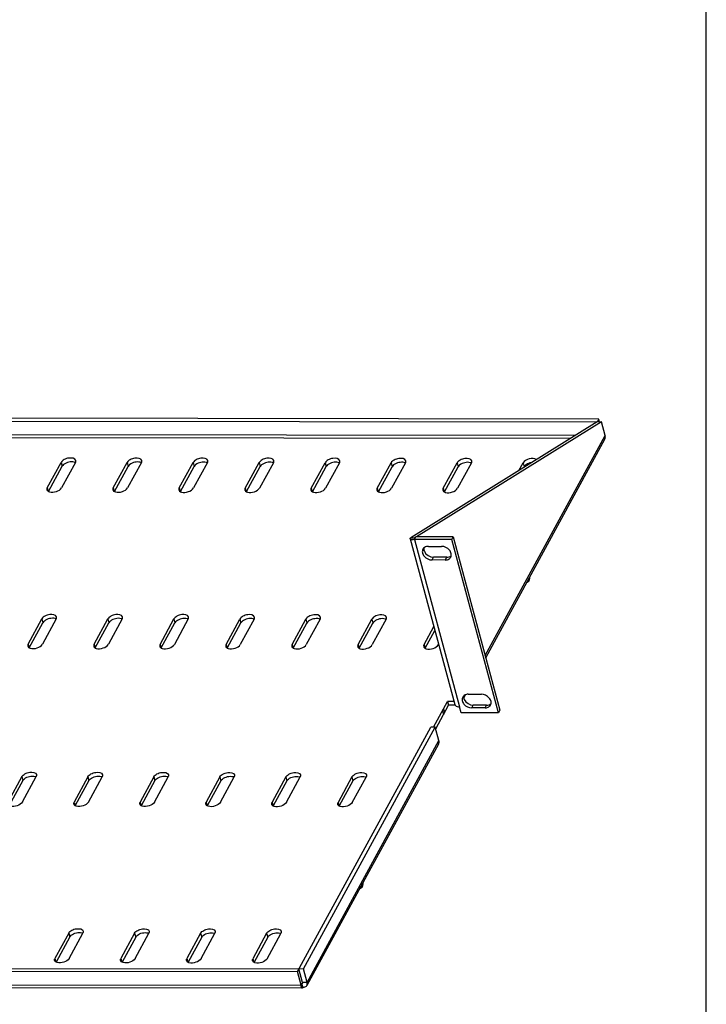
# Model space of a CAD drawing. Units: millimetres. Extents: x 0 to 420, y 0 to 297.
# Drawn here: x 391 to 420, y 26 to 67 of the extents above; entities that cross this region are included whole.
import ezdxf

# ---------------------------------------------------------------- set-up
doc = ezdxf.new("R2010")
doc.units = ezdxf.units.MM
doc.header["$LTSCALE"] = 23.1
doc.layers.get('0').update_dxf_attribs({"linetype": 'CONTINUOUS'})

msp = doc.modelspace()

# ---------------------------------------------------------------- linework, layer by layer
at = {"color": 7, "linetype": 'CONTINUOUS'}
for p, q in [((420, 0), (420, 297)), ((415.48253, 50.46621), (415.41975, 50.35101)), ((374.41043, 50.39968), (415.60447, 50.35079)), ((415.41975, 50.35101), (407.58765, 45.47903)), ((392.32853, 47.57768), (392.90923, 48.64328)), ((393.50959, 48.64256), (392.92889, 47.57697)), ((395.09943, 47.57439), (395.68013, 48.63999)), ((396.28049, 48.63928), (395.69979, 47.57368)), ((397.87033, 47.5711), (398.45103, 48.6367)), ((399.05139, 48.63599), (398.47069, 47.57039)), ((400.64122, 47.56781), (401.22193, 48.63341)), ((401.82229, 48.6327), (401.24159, 47.5671)), ((403.41212, 47.56453), (403.99283, 48.63012)), ((404.59319, 48.62941), (404.01249, 47.56381)), ((406.18302, 47.56124), (406.76372, 48.62684)), ((407.36409, 48.62612), (406.78339, 47.56053)), ((408.95392, 47.55795), (409.53462, 48.62355)), ((410.13499, 48.62284), (409.55429, 47.55724)), ((412.13531, 48.30792), (412.30552, 48.62026)), ((407.74425, 45.40375), (407.80703, 45.51895)), ((409.31443, 45.40188), (409.37721, 45.51708)), ((407.56717, 45.43003), (409.4402, 38.46854)), ((407.58765, 45.47903), (407.76492, 45.47882)), ((407.75248, 45.4816), (407.74414, 45.47797)), ((409.31443, 45.40188), (407.74425, 45.40375)), ((408.32923, 45.11704), (408.88341, 45.11638)), ((411.27189, 38.12658), (409.31443, 45.40188)), ((409.03737, 44.54417), (408.48319, 44.54482)), ((412.46007, 43.60786), (412.49455, 43.60782)), ((412.48749, 43.6086), (412.46337, 43.61392)), ((412.49455, 43.60791), (412.48749, 43.6086)), ((412.58252, 43.83256), (412.57626, 43.77151)), ((391.52106, 41.008), (392.10176, 42.0736)), ((392.70212, 42.07288), (392.12142, 41.00728)), ((394.29195, 41.00471), (394.87266, 42.07031)), ((395.47302, 42.0696), (394.89232, 41.004)), ((397.06285, 41.00142), (397.64355, 42.06702)), ((398.24392, 42.06631), (397.66322, 41.00071)), ((399.83375, 40.99813), (400.41445, 42.06373)), ((401.01482, 42.06302), (400.43412, 40.99742)), ((402.60465, 40.99485), (403.18535, 42.06044)), ((403.78572, 42.05973), (403.20502, 40.99413)), ((405.37555, 40.99156), (405.95625, 42.05716)), ((406.55662, 42.05644), (405.97592, 40.99084)), ((408.14645, 40.98827), (408.55871, 41.74477)), ((408.75728, 41.00676), (408.74681, 40.98756)), ((410.00077, 38.90442), (410.55495, 38.90376)), ((408.54886, 37.52913), (409.1345, 38.6038)), ((409.40389, 38.60348), (409.1345, 38.6038)), ((409.1345, 38.6038), (409.17849, 38.44031)), ((409.70171, 38.12845), (409.63573, 38.37368)), ((411.27189, 38.12658), (409.70171, 38.12845)), ((410.70891, 38.33155), (410.15473, 38.33221)), ((411.33467, 38.24178), (411.27189, 38.12658)), ((402.83267, 27.25344), (408.43251, 37.52927)), ((408.61723, 37.52905), (408.43251, 37.52927)), ((391.2629, 35.44632), (390.68219, 34.38072)), ((391.28256, 34.38), (391.86326, 35.4456)), ((394.0338, 35.44303), (393.45309, 34.37743)), ((394.05346, 34.37672), (394.63416, 35.44231)), ((396.80469, 35.43974), (396.22399, 34.37414)), ((396.82436, 34.37343), (397.40506, 35.43903)), ((399.57559, 35.43645), (398.99489, 34.37085)), ((399.59526, 34.37014), (400.17596, 35.43574)), ((402.34649, 35.43316), (401.76579, 34.36756)), ((402.36616, 34.36685), (402.94686, 35.43245)), ((405.11739, 35.42988), (404.53669, 34.36428)), ((405.13705, 34.36356), (405.71776, 35.42916)), ((405.46027, 30.76307), (405.49475, 30.76303)), ((405.48769, 30.76381), (405.46357, 30.76913)), ((405.49475, 30.76313), (405.48769, 30.76381)), ((405.58273, 30.98778), (405.57647, 30.92672)), ((393.22632, 28.87335), (392.64562, 27.80775)), ((393.24599, 27.80704), (393.82669, 28.87263)), ((395.99722, 28.87006), (395.41652, 27.80446)), ((396.01688, 27.80375), (396.59759, 28.86935)), ((398.76812, 28.86677), (398.18742, 27.80117)), ((398.78778, 27.80046), (399.36849, 28.86606)), ((401.53902, 28.86348), (400.95832, 27.79788)), ((401.55868, 27.79717), (402.13938, 28.86277)), ((361.88614, 27.4173), (403.08018, 27.36842)), ((403.04941, 26.79642), (402.89545, 27.36864)), ((402.98663, 26.68122), (403.04941, 26.79642)), ((403.05442, 26.6089), (403.01602, 26.75159)), ((403.04606, 26.78895), (403.04941, 26.79642)), ((403.23413, 26.7962), (403.04941, 26.79642))]:
    msp.add_line(p, q, dxfattribs=at)
at = {"color": 3, "linetype": 'CONTINUOUS'}
for p, q in [((415.48253, 50.46621), (374.65794, 50.51466)), ((415.51355, 50.3509), (415.48253, 50.46621)), ((415.60447, 50.35079), (407.83685, 45.51891)), ((415.75843, 49.77858), (415.60447, 50.35079)), ((415.7323, 49.61247), (410.74009, 40.45166)), ((392.37915, 47.42637), (392.95321, 48.47979)), ((395.15005, 47.42308), (395.72411, 48.4765)), ((397.92095, 47.41979), (398.49501, 48.47321)), ((400.69185, 47.4165), (401.26591, 48.46992)), ((403.46275, 47.41322), (404.03681, 48.46663)), ((406.23365, 47.40993), (406.80771, 48.46335)), ((409.00455, 47.40664), (409.57861, 48.46006)), ((412.33664, 48.43316), (412.34951, 48.45677)), ((407.80703, 45.51895), (407.77491, 45.49487)), ((409.37721, 45.51708), (407.80703, 45.51895)), ((409.37721, 45.51708), (411.33467, 38.24178)), ((409.10014, 44.65936), (408.54596, 44.66002)), ((391.57168, 40.85669), (392.14574, 41.91011)), ((394.34258, 40.8534), (394.91664, 41.90682)), ((397.11348, 40.85011), (397.68754, 41.90353)), ((399.88438, 40.84682), (400.45844, 41.90024)), ((402.65528, 40.84353), (403.22934, 41.89695)), ((405.42618, 40.84025), (406.00024, 41.89367)), ((408.19708, 40.83696), (408.6027, 41.58128)), ((409.88089, 38.875), (409.81811, 38.7598)), ((408.63861, 37.44961), (409.17849, 38.44031)), ((409.45786, 38.43998), (409.17849, 38.44031)), ((410.77168, 38.44675), (410.2175, 38.44741)), ((403.08018, 27.36842), (408.61723, 37.52905)), ((408.77119, 36.95683), (408.61723, 37.52905)), ((408.75753, 36.81361), (403.23294, 26.67586)), ((391.30688, 35.28283), (390.73282, 34.22941)), ((394.07778, 35.27954), (393.50372, 34.22612)), ((396.84868, 35.27625), (396.27462, 34.22283)), ((399.61958, 35.27296), (399.04552, 34.21954)), ((402.39048, 35.26967), (401.81642, 34.21625)), ((405.16138, 35.26639), (404.58732, 34.21297)), ((393.27031, 28.70986), (392.69625, 27.65644)), ((396.04121, 28.70657), (395.46715, 27.65315)), ((398.81211, 28.70328), (398.23805, 27.64986)), ((401.58301, 28.69999), (401.00895, 27.64657)), ((362.00808, 27.30188), (402.83267, 27.25344)), ((403.23413, 26.7962), (403.08018, 27.36842)), ((402.98663, 26.68122), (402.83267, 27.25344)), ((403.0242, 26.55409), (362.3121, 26.6024))]:
    msp.add_line(p, q, dxfattribs=at)
at = {"color": 9, "linetype": 'CONTINUOUS'}
for p, q in [((414.50191, 49.78007), (374.74912, 49.82724)), ((414.27831, 49.64098), (374.83208, 49.68779)), ((410.71881, 40.53075), (415.75843, 49.77858)), ((392.90923, 48.64328), (392.95321, 48.47979)), ((395.68013, 48.63999), (395.72411, 48.4765)), ((398.45103, 48.6367), (398.49501, 48.47321)), ((401.22193, 48.63341), (401.26591, 48.46992)), ((403.99283, 48.63012), (404.03681, 48.46663)), ((406.76372, 48.62684), (406.80771, 48.46335)), ((409.53462, 48.62355), (409.57861, 48.46006)), ((412.30552, 48.62026), (412.34951, 48.45677)), ((392.32853, 47.57768), (392.36755, 47.43264)), ((395.09943, 47.57439), (395.13845, 47.42935)), ((397.87033, 47.5711), (397.90935, 47.42606)), ((400.64122, 47.56781), (400.68025, 47.42278)), ((403.41212, 47.56453), (403.45115, 47.41949)), ((406.18302, 47.56124), (406.22205, 47.4162)), ((408.95392, 47.55795), (408.99295, 47.41291)), ((407.74425, 45.40375), (409.63573, 38.37368)), ((408.48319, 44.54482), (408.54596, 44.66002)), ((409.03737, 44.54417), (409.10014, 44.65936)), ((412.48925, 43.66141), (412.48749, 43.6086)), ((412.55664, 43.78507), (412.57626, 43.77151)), ((392.10176, 42.0736), (392.14574, 41.91011)), ((394.87266, 42.07031), (394.91664, 41.90682)), ((397.64355, 42.06702), (397.68754, 41.90353)), ((400.41445, 42.06373), (400.45844, 41.90024)), ((403.18535, 42.06044), (403.22934, 41.89695)), ((405.95625, 42.05716), (406.00024, 41.89367)), ((391.52106, 41.008), (391.56008, 40.86296)), ((394.29195, 41.00471), (394.33098, 40.85967)), ((397.06285, 41.00142), (397.10188, 40.85638)), ((399.83375, 40.99813), (399.87278, 40.85309)), ((402.60465, 40.99485), (402.64368, 40.84981)), ((405.37555, 40.99156), (405.41458, 40.84652)), ((408.14645, 40.98827), (408.18548, 40.84323)), ((408.91792, 38.20636), (408.9619, 38.04287)), ((408.965, 38.29276), (409.00899, 38.12927)), ((410.15473, 38.33221), (410.2175, 38.44741)), ((410.70891, 38.33155), (410.77168, 38.44675)), ((403.23413, 26.7962), (408.77119, 36.95683)), ((391.2629, 35.44632), (391.30688, 35.28283)), ((394.0338, 35.44303), (394.07778, 35.27954)), ((396.80469, 35.43974), (396.84868, 35.27625)), ((399.57559, 35.43645), (399.61958, 35.27296)), ((402.34649, 35.43316), (402.39048, 35.26967)), ((405.11739, 35.42988), (405.16138, 35.26639)), ((393.45309, 34.37743), (393.49212, 34.23239)), ((396.22399, 34.37414), (396.26302, 34.2291)), ((398.99489, 34.37085), (399.03392, 34.22581)), ((401.76579, 34.36756), (401.80482, 34.22253)), ((404.53669, 34.36428), (404.57572, 34.21924)), ((405.48946, 30.81662), (405.48769, 30.76381)), ((405.55685, 30.94029), (405.57647, 30.92672)), ((393.22632, 28.87335), (393.27031, 28.70986)), ((395.99722, 28.87006), (396.04121, 28.70657)), ((398.76812, 28.86677), (398.81211, 28.70328)), ((401.53902, 28.86348), (401.58301, 28.69999)), ((392.64562, 27.80775), (392.68465, 27.66271)), ((395.41652, 27.80446), (395.45555, 27.65942)), ((398.18742, 27.80117), (398.22645, 27.65613)), ((400.95832, 27.79788), (400.99735, 27.65285)), ((362.16204, 26.72967), (402.98663, 26.68122))]:
    msp.add_line(p, q, dxfattribs=at)
at = {"color": 3, "linetype": 'CONTINUOUS'}
msp.add_arc((407.78984, 45.65958), 0.18162, 263.611117, 264.482297, dxfattribs=at)
at = {"color": 7, "linetype": 'CONTINUOUS'}
msp.add_arc((403.29518, 26.6802), 0.27187, 162.342044, 164.025274, dxfattribs=at)
at = {"color": 3, "linetype": 'CONTINUOUS'}
for points in [[(415.73228, 49.61248), (415.75909, 49.6617), (415.76746, 49.72326), (415.75843, 49.77858)], [(393.0151, 48.5514), (392.99079, 48.53129), (392.96831, 48.50749), (392.95321, 48.47979)], [(393.50779, 48.63331), (393.49354, 48.64134), (393.47818, 48.64751), (393.46252, 48.65224)], [(395.786, 48.54811), (395.76169, 48.528), (395.73921, 48.5042), (395.72411, 48.4765)], [(396.27869, 48.63002), (396.26444, 48.63805), (396.24908, 48.64423), (396.23342, 48.64896)], [(398.5569, 48.54482), (398.53259, 48.52471), (398.51011, 48.50091), (398.49501, 48.47321)], [(399.04959, 48.62674), (399.03534, 48.63476), (399.01998, 48.64094), (399.00432, 48.64567)], [(401.3278, 48.54153), (401.30349, 48.52142), (401.28101, 48.49763), (401.26591, 48.46992)], [(401.82049, 48.62345), (401.80624, 48.63148), (401.79088, 48.63765), (401.77522, 48.64238)], [(404.0987, 48.53825), (404.07439, 48.51814), (404.05191, 48.49434), (404.03681, 48.46663)], [(404.59139, 48.62016), (404.57714, 48.62819), (404.56178, 48.63436), (404.54612, 48.63909)], [(406.8696, 48.53496), (406.84529, 48.51485), (406.82281, 48.49105), (406.80771, 48.46335)], [(407.36229, 48.61687), (407.34804, 48.6249), (407.33268, 48.63107), (407.31702, 48.6358)], [(409.6405, 48.53167), (409.61619, 48.51156), (409.59371, 48.48776), (409.57861, 48.46006)], [(410.13319, 48.61358), (410.11894, 48.62161), (410.10357, 48.62779), (410.08792, 48.63252)], [(412.4114, 48.52838), (412.38709, 48.50827), (412.36461, 48.48447), (412.34951, 48.45677)], [(408.14077, 45.05547), (408.13696, 45.03605), (408.13588, 45.01594), (408.13726, 44.99619)], [(408.13726, 44.99619), (408.13965, 44.96197), (408.14945, 44.92789), (408.16399, 44.89683)], [(408.16399, 44.89683), (408.22751, 44.76115), (408.39616, 44.6602), (408.54596, 44.66002)], [(409.10014, 44.65936), (409.13591, 44.65932), (409.17232, 44.66465), (409.20607, 44.67649)], [(409.20607, 44.67649), (409.23465, 44.68652), (409.26211, 44.7017), (409.28496, 44.72159)], [(392.20763, 41.98172), (392.18332, 41.96161), (392.16084, 41.93781), (392.14574, 41.91011)], [(392.70032, 42.06363), (392.68607, 42.07166), (392.67071, 42.07783), (392.65505, 42.08256)], [(394.97853, 41.97843), (394.95422, 41.95832), (394.93174, 41.93452), (394.91664, 41.90682)], [(395.47122, 42.06034), (395.45697, 42.06837), (395.44161, 42.07454), (395.42595, 42.07928)], [(397.74943, 41.97514), (397.72512, 41.95503), (397.70264, 41.93123), (397.68754, 41.90353)], [(398.24212, 42.05706), (398.22787, 42.06508), (398.21251, 42.07126), (398.19685, 42.07599)], [(400.52033, 41.97185), (400.49602, 41.95174), (400.47354, 41.92795), (400.45844, 41.90024)], [(401.01302, 42.05377), (400.99877, 42.0618), (400.9834, 42.06797), (400.96775, 42.0727)], [(403.29123, 41.96857), (403.26692, 41.94846), (403.24444, 41.92466), (403.22934, 41.89695)], [(403.78392, 42.05048), (403.76967, 42.05851), (403.7543, 42.06468), (403.73865, 42.06941)], [(406.06213, 41.96528), (406.03782, 41.94517), (406.01534, 41.92137), (406.00024, 41.89367)], [(406.55482, 42.04719), (406.54057, 42.05522), (406.5252, 42.06139), (406.50955, 42.06612)], [(409.81231, 38.84286), (409.8085, 38.82343), (409.80742, 38.80332), (409.8088, 38.78357)], [(409.8088, 38.78357), (409.81119, 38.74936), (409.82099, 38.71527), (409.83553, 38.68421)], [(409.83553, 38.68421), (409.89905, 38.54853), (410.0677, 38.44758), (410.2175, 38.44741)], [(410.77168, 38.44675), (410.80745, 38.44671), (410.84386, 38.45203), (410.87761, 38.46387)], [(410.87761, 38.46387), (410.90619, 38.4739), (410.93365, 38.48909), (410.9565, 38.50897)], [(408.75752, 36.81361), (408.78047, 36.85572), (408.78365, 36.91052), (408.77119, 36.95683)], [(391.30688, 35.28283), (391.32198, 35.31053), (391.34446, 35.33433), (391.36877, 35.35444)], [(391.81619, 35.45528), (391.83185, 35.45055), (391.84721, 35.44438), (391.86146, 35.43635)], [(394.07778, 35.27954), (394.09288, 35.30724), (394.11536, 35.33104), (394.13967, 35.35115)], [(394.58709, 35.45199), (394.60275, 35.44726), (394.61811, 35.44109), (394.63236, 35.43306)], [(396.84868, 35.27625), (396.86378, 35.30395), (396.88626, 35.32775), (396.91057, 35.34786)], [(397.35799, 35.44871), (397.37364, 35.44398), (397.38901, 35.4378), (397.40326, 35.42977)], [(399.61958, 35.27296), (399.63468, 35.30066), (399.65716, 35.32446), (399.68147, 35.34457)], [(400.12889, 35.44542), (400.14454, 35.44069), (400.15991, 35.43451), (400.17416, 35.42649)], [(402.39048, 35.26967), (402.40558, 35.29738), (402.42806, 35.32117), (402.45237, 35.34128)], [(402.89979, 35.44213), (402.91544, 35.4374), (402.93081, 35.43123), (402.94506, 35.4232)], [(405.16138, 35.26639), (405.17648, 35.29409), (405.19896, 35.31789), (405.22327, 35.338)], [(405.67069, 35.43884), (405.68634, 35.43411), (405.70171, 35.42794), (405.71596, 35.41991)], [(393.27031, 28.70986), (393.28541, 28.73756), (393.30789, 28.76136), (393.3322, 28.78147)], [(393.77962, 28.88231), (393.79527, 28.87758), (393.81064, 28.87141), (393.82489, 28.86338)], [(396.04121, 28.70657), (396.05631, 28.73427), (396.07879, 28.75807), (396.1031, 28.77818)], [(396.55052, 28.87903), (396.56617, 28.8743), (396.58154, 28.86812), (396.59579, 28.86009)], [(398.81211, 28.70328), (398.82721, 28.73098), (398.84969, 28.75478), (398.874, 28.77489)], [(399.32142, 28.87574), (399.33707, 28.87101), (399.35244, 28.86483), (399.36669, 28.85681)], [(401.58301, 28.69999), (401.59811, 28.7277), (401.62059, 28.75149), (401.6449, 28.7716)], [(402.09232, 28.87245), (402.10797, 28.86772), (402.12334, 28.86155), (402.13759, 28.85352)], [(402.99568, 26.60173), (402.98964, 26.62771), (402.98741, 26.65457), (402.98663, 26.68122)], [(403.23292, 26.67587), (403.2521, 26.7111), (403.24942, 26.75912), (403.23413, 26.7962)]]:
    msp.add_open_spline(points, degree=3, dxfattribs=at)
at = {"color": 7, "linetype": 'CONTINUOUS'}
for points, knots in [([(393.52325, 48.72736), (393.49718, 48.82418), (393.24689, 48.84726), (393.04867, 48.77628), (392.93673, 48.69375), (392.90923, 48.64328)], [0, 0, 0, 0, 0.43877467, 0.74845194, 1, 1, 1, 1]), ([(396.29415, 48.72407), (396.26808, 48.82089), (396.01779, 48.84397), (395.81957, 48.77299), (395.70763, 48.69046), (395.68013, 48.63999)], [0, 0, 0, 0, 0.43877467, 0.74845194, 1, 1, 1, 1]), ([(399.06505, 48.72079), (399.03898, 48.8176), (398.78869, 48.84069), (398.59047, 48.7697), (398.47853, 48.68718), (398.45103, 48.6367)], [0, 0, 0, 0, 0.43877467, 0.74845194, 1, 1, 1, 1]), ([(401.83595, 48.7175), (401.80988, 48.81432), (401.55959, 48.8374), (401.36137, 48.76642), (401.24943, 48.68389), (401.22193, 48.63341)], [0, 0, 0, 0, 0.43877467, 0.74845194, 1, 1, 1, 1]), ([(404.60685, 48.71421), (404.58078, 48.81103), (404.33049, 48.83411), (404.13227, 48.76313), (404.02033, 48.6806), (403.99283, 48.63012)], [0, 0, 0, 0, 0.43877467, 0.74845194, 1, 1, 1, 1]), ([(407.37775, 48.71092), (407.35168, 48.80774), (407.10139, 48.83082), (406.90317, 48.75984), (406.79123, 48.67731), (406.76372, 48.62684)], [0, 0, 0, 0, 0.43877467, 0.74845194, 1, 1, 1, 1]), ([(410.14865, 48.70763), (410.12258, 48.80445), (409.87229, 48.82753), (409.67407, 48.75655), (409.56213, 48.67402), (409.53462, 48.62355)], [0, 0, 0, 0, 0.43877467, 0.74845194, 1, 1, 1, 1]), ([(412.87244, 48.76614), (412.78812, 48.82357), (412.55918, 48.80896), (412.35516, 48.71135), (412.30552, 48.62026)], [0, 0, 0, 0, 0.49582479, 1, 1, 1, 1]), ([(392.41958, 47.40451), (392.51262, 47.3764), (392.70617, 47.40029), (392.88615, 47.49854), (392.92889, 47.57697)], [0, 0, 0, 0, 0.52109964, 1, 1, 1, 1]), ([(395.19048, 47.40122), (395.28352, 47.37311), (395.47707, 47.397), (395.65705, 47.49525), (395.69979, 47.57368)], [0, 0, 0, 0, 0.52109964, 1, 1, 1, 1]), ([(397.96138, 47.39793), (398.05442, 47.36982), (398.24797, 47.39371), (398.42795, 47.49196), (398.47069, 47.57039)], [0, 0, 0, 0, 0.52109964, 1, 1, 1, 1]), ([(400.73228, 47.39464), (400.82532, 47.36654), (401.01887, 47.39042), (401.19885, 47.48867), (401.24159, 47.5671)], [0, 0, 0, 0, 0.52109964, 1, 1, 1, 1]), ([(403.50318, 47.39136), (403.59622, 47.36325), (403.78977, 47.38713), (403.96975, 47.48538), (404.01249, 47.56381)], [0, 0, 0, 0, 0.52109964, 1, 1, 1, 1]), ([(406.27408, 47.38807), (406.36712, 47.35996), (406.56067, 47.38385), (406.74065, 47.4821), (406.78339, 47.56053)], [0, 0, 0, 0, 0.52109964, 1, 1, 1, 1]), ([(409.04498, 47.38478), (409.13802, 47.35667), (409.33157, 47.38056), (409.51155, 47.47881), (409.55429, 47.55724)], [0, 0, 0, 0, 0.52109964, 1, 1, 1, 1]), ([(407.77491, 45.49486), (407.77098, 45.4921), (407.76365, 45.4874), (407.75598, 45.48329), (407.75248, 45.4816)], [0, 0, 0, 0, 0.55301589, 1, 1, 1, 1]), ([(407.74425, 45.40375), (407.70466, 45.39432), (407.64678, 45.38247), (407.57287, 45.409), (407.56718, 45.43003)], [0, 0, 0, 0, 0.65133671, 1, 1, 1, 1]), ([(408.32923, 45.11704), (408.30456, 45.11707), (408.21653, 45.10939), (408.12953, 45.05456), (408.09889, 44.9984)], [0, 0, 0, 0, 0.2783294, 1, 1, 1, 1]), ([(409.2677, 44.6628), (409.29118, 44.70583), (409.30329, 44.82076), (409.19057, 45.0264), (409.00496, 45.11624), (408.88341, 45.11638)], [0, 0, 0, 0, 0.21579267, 0.46486914, 1, 1, 1, 1]), ([(408.09889, 44.9984), (408.07541, 44.95538), (408.0633, 44.84044), (408.17602, 44.6348), (408.36163, 44.54497), (408.48319, 44.54482)], [0, 0, 0, 0, 0.21579267, 0.46486914, 1, 1, 1, 1]), ([(409.03737, 44.54417), (409.05571, 44.54414), (409.12331, 44.54897), (409.19082, 44.57717), (409.22715, 44.61085)], [0, 0, 0, 0, 0.27021841, 1, 1, 1, 1]), ([(412.57626, 43.77151), (412.57212, 43.7311), (412.56399, 43.67193), (412.51749, 43.60784), (412.49455, 43.60783)], [0, 0, 0, 0, 0.6390738, 1, 1, 1, 1]), ([(392.71578, 42.15768), (392.68971, 42.2545), (392.43942, 42.27758), (392.2412, 42.2066), (392.12926, 42.12407), (392.10176, 42.0736)], [0, 0, 0, 0, 0.43877467, 0.74845194, 1, 1, 1, 1]), ([(395.48668, 42.15439), (395.46061, 42.25121), (395.21032, 42.27429), (395.0121, 42.20331), (394.90016, 42.12078), (394.87266, 42.07031)], [0, 0, 0, 0, 0.43877467, 0.74845194, 1, 1, 1, 1]), ([(398.25758, 42.1511), (398.23151, 42.24792), (397.98122, 42.27101), (397.783, 42.20002), (397.67106, 42.11749), (397.64355, 42.06702)], [0, 0, 0, 0, 0.43877467, 0.74845194, 1, 1, 1, 1]), ([(401.02848, 42.14782), (401.00241, 42.24464), (400.75212, 42.26772), (400.5539, 42.19674), (400.44196, 42.11421), (400.41445, 42.06373)], [0, 0, 0, 0, 0.43877467, 0.74845194, 1, 1, 1, 1]), ([(403.79938, 42.14453), (403.77331, 42.24135), (403.52302, 42.26443), (403.3248, 42.19345), (403.21286, 42.11092), (403.18535, 42.06044)], [0, 0, 0, 0, 0.43877467, 0.74845194, 1, 1, 1, 1]), ([(406.57028, 42.14124), (406.54421, 42.23806), (406.29392, 42.26114), (406.0957, 42.19016), (405.98376, 42.10763), (405.95625, 42.05716)], [0, 0, 0, 0, 0.43877467, 0.74845194, 1, 1, 1, 1]), ([(391.61211, 40.83483), (391.70515, 40.80672), (391.8987, 40.83061), (392.07868, 40.92886), (392.12142, 41.00728)], [0, 0, 0, 0, 0.52109964, 1, 1, 1, 1]), ([(394.38301, 40.83154), (394.47605, 40.80343), (394.6696, 40.82732), (394.84958, 40.92557), (394.89232, 41.004)], [0, 0, 0, 0, 0.52109964, 1, 1, 1, 1]), ([(397.15391, 40.82825), (397.24695, 40.80014), (397.4405, 40.82403), (397.62048, 40.92228), (397.66322, 41.00071)], [0, 0, 0, 0, 0.52109964, 1, 1, 1, 1]), ([(399.92481, 40.82496), (400.01785, 40.79686), (400.2114, 40.82074), (400.39138, 40.91899), (400.43412, 40.99742)], [0, 0, 0, 0, 0.52109964, 1, 1, 1, 1]), ([(402.69571, 40.82168), (402.78875, 40.79357), (402.9823, 40.81745), (403.16228, 40.9157), (403.20502, 40.99413)], [0, 0, 0, 0, 0.52109964, 1, 1, 1, 1]), ([(405.46661, 40.81839), (405.55965, 40.79028), (405.7532, 40.81417), (405.93318, 40.91242), (405.97592, 40.99084)], [0, 0, 0, 0, 0.52109964, 1, 1, 1, 1]), ([(408.23751, 40.8151), (408.33055, 40.78699), (408.5241, 40.81088), (408.70407, 40.90913), (408.74681, 40.98756)], [0, 0, 0, 0, 0.52109964, 1, 1, 1, 1]), ([(410.00077, 38.90442), (409.9761, 38.90445), (409.88807, 38.89678), (409.80107, 38.84194), (409.77043, 38.78579)], [0, 0, 0, 0, 0.2783294, 1, 1, 1, 1]), ([(410.93924, 38.45018), (410.96272, 38.49321), (410.97483, 38.60815), (410.86211, 38.81378), (410.6765, 38.90362), (410.55495, 38.90376)], [0, 0, 0, 0, 0.21579267, 0.46486914, 1, 1, 1, 1]), ([(409.4402, 38.46854), (409.44409, 38.4541), (409.48565, 38.38659), (409.57502, 38.37375), (409.63573, 38.37368)], [0, 0, 0, 0, 0.1975673, 1, 1, 1, 1]), ([(409.77043, 38.78579), (409.74695, 38.74276), (409.73484, 38.62782), (409.84756, 38.42219), (410.03317, 38.33235), (410.15473, 38.33221)], [0, 0, 0, 0, 0.21579267, 0.46486914, 1, 1, 1, 1]), ([(410.70891, 38.33155), (410.72725, 38.33153), (410.79485, 38.33635), (410.86236, 38.36455), (410.89869, 38.39824)], [0, 0, 0, 0, 0.27021841, 1, 1, 1, 1]), ([(391.2629, 35.44632), (391.2904, 35.49679), (391.40234, 35.57932), (391.60056, 35.6503), (391.85085, 35.62722), (391.87692, 35.5304)], [0, 0, 0, 0, 0.25154806, 0.56122533, 1, 1, 1, 1]), ([(394.0338, 35.44303), (394.0613, 35.4935), (394.17324, 35.57603), (394.37146, 35.64701), (394.62175, 35.62393), (394.64782, 35.52711)], [0, 0, 0, 0, 0.25154806, 0.56122533, 1, 1, 1, 1]), ([(396.80469, 35.43974), (396.8322, 35.49021), (396.94414, 35.57274), (397.14236, 35.64373), (397.39265, 35.62064), (397.41872, 35.52382)], [0, 0, 0, 0, 0.25154806, 0.56122533, 1, 1, 1, 1]), ([(399.57559, 35.43645), (399.6031, 35.48693), (399.71504, 35.56945), (399.91326, 35.64044), (400.16355, 35.61735), (400.18962, 35.52054)], [0, 0, 0, 0, 0.25154806, 0.56122533, 1, 1, 1, 1]), ([(402.34649, 35.43316), (402.374, 35.48364), (402.48594, 35.56617), (402.68416, 35.63715), (402.93445, 35.61407), (402.96052, 35.51725)], [0, 0, 0, 0, 0.25154806, 0.56122533, 1, 1, 1, 1]), ([(405.11739, 35.42988), (405.1449, 35.48035), (405.25684, 35.56288), (405.45506, 35.63386), (405.70535, 35.61078), (405.73142, 35.51396)], [0, 0, 0, 0, 0.25154806, 0.56122533, 1, 1, 1, 1]), ([(391.28256, 34.38), (391.23982, 34.30158), (391.05984, 34.20333), (390.86629, 34.17944), (390.77325, 34.20755)], [0, 0, 0, 0, 0.47890036, 1, 1, 1, 1]), ([(394.05346, 34.37672), (394.01072, 34.29829), (393.83074, 34.20004), (393.63719, 34.17615), (393.54415, 34.20426)], [0, 0, 0, 0, 0.47890036, 1, 1, 1, 1]), ([(396.82436, 34.37343), (396.78162, 34.295), (396.60164, 34.19675), (396.40809, 34.17286), (396.31505, 34.20097)], [0, 0, 0, 0, 0.47890036, 1, 1, 1, 1]), ([(399.59526, 34.37014), (399.55252, 34.29171), (399.37254, 34.19346), (399.17899, 34.16957), (399.08595, 34.19768)], [0, 0, 0, 0, 0.47890036, 1, 1, 1, 1]), ([(402.36616, 34.36685), (402.32342, 34.28842), (402.14344, 34.19017), (401.94989, 34.16629), (401.85685, 34.19439)], [0, 0, 0, 0, 0.47890036, 1, 1, 1, 1]), ([(405.13705, 34.36356), (405.09432, 34.28514), (404.91434, 34.18689), (404.72079, 34.163), (404.62775, 34.19111)], [0, 0, 0, 0, 0.47890036, 1, 1, 1, 1]), ([(405.57647, 30.92672), (405.57233, 30.88632), (405.56419, 30.82714), (405.51769, 30.76305), (405.49475, 30.76304)], [0, 0, 0, 0, 0.6390738, 1, 1, 1, 1]), ([(393.22632, 28.87335), (393.25383, 28.92382), (393.36577, 29.00635), (393.56399, 29.07733), (393.81428, 29.05425), (393.84035, 28.95743)], [0, 0, 0, 0, 0.25154806, 0.56122533, 1, 1, 1, 1]), ([(395.99722, 28.87006), (396.02473, 28.92053), (396.13667, 29.00306), (396.33489, 29.07404), (396.58518, 29.05096), (396.61125, 28.95414)], [0, 0, 0, 0, 0.25154806, 0.56122533, 1, 1, 1, 1]), ([(398.76812, 28.86677), (398.79563, 28.91725), (398.90757, 28.99977), (399.10579, 29.07076), (399.35608, 29.04767), (399.38215, 28.95086)], [0, 0, 0, 0, 0.25154806, 0.56122533, 1, 1, 1, 1]), ([(401.53902, 28.86348), (401.56653, 28.91396), (401.67847, 28.99649), (401.87669, 29.06747), (402.12698, 29.04439), (402.15305, 28.94757)], [0, 0, 0, 0, 0.25154806, 0.56122533, 1, 1, 1, 1]), ([(393.24599, 27.80704), (393.20325, 27.72861), (393.02327, 27.63036), (392.82972, 27.60647), (392.73668, 27.63458)], [0, 0, 0, 0, 0.47890036, 1, 1, 1, 1]), ([(396.01688, 27.80375), (395.97415, 27.72532), (395.79417, 27.62707), (395.60062, 27.60318), (395.50758, 27.63129)], [0, 0, 0, 0, 0.47890036, 1, 1, 1, 1]), ([(398.78778, 27.80046), (398.74504, 27.72203), (398.56507, 27.62378), (398.37152, 27.59989), (398.27848, 27.628)], [0, 0, 0, 0, 0.47890036, 1, 1, 1, 1]), ([(401.55868, 27.79717), (401.51594, 27.71874), (401.33597, 27.62049), (401.14242, 27.59661), (401.04938, 27.62471)], [0, 0, 0, 0, 0.47890036, 1, 1, 1, 1]), ([(403.02437, 26.70097), (403.02438, 26.70024), (403.02535, 26.73754), (403.02897, 26.73814), (403.0338, 26.75502)], [0, 0, 0, 0, 0.03990551, 1, 1, 1, 1]), ([(403.0432, 26.76409), (403.04623, 26.76434), (403.05177, 26.76551), (403.05614, 26.76941), (403.05732, 26.77157)], [0, 0, 0, 0, 0.55359246, 1, 1, 1, 1]), ([(403.05386, 26.7909), (403.05322, 26.79185), (403.0518, 26.79374), (403.05024, 26.79553), (403.04941, 26.79642)], [0, 0, 0, 0, 0.48323322, 1, 1, 1, 1]), ([(403.05849, 26.77477), (403.05901, 26.77723), (403.05842, 26.78317), (403.05567, 26.78827), (403.05386, 26.7909)], [0, 0, 0, 0, 0.44134974, 1, 1, 1, 1]), ([(403.05732, 26.77157), (403.05759, 26.77206), (403.05806, 26.77311), (403.05837, 26.77421), (403.05849, 26.77477)], [0, 0, 0, 0, 0.49600106, 1, 1, 1, 1])]:
    msp.add_open_spline(points, degree=3, knots=knots, dxfattribs=at)
at = {"color": 3, "linetype": 'CONTINUOUS'}
for points, knots in [([(393.46252, 48.65224), (393.38921, 48.67439), (393.22573, 48.66508), (393.07675, 48.60239), (393.0151, 48.5514)], [0, 0, 0, 0, 0.48908, 1, 1, 1, 1]), ([(396.23342, 48.64896), (396.16011, 48.6711), (395.99663, 48.66179), (395.84765, 48.5991), (395.786, 48.54811)], [0, 0, 0, 0, 0.48908, 1, 1, 1, 1]), ([(399.00432, 48.64567), (398.93101, 48.66782), (398.76753, 48.65851), (398.61855, 48.59581), (398.5569, 48.54482)], [0, 0, 0, 0, 0.48908, 1, 1, 1, 1]), ([(401.77522, 48.64238), (401.70191, 48.66453), (401.53843, 48.65522), (401.38945, 48.59253), (401.3278, 48.54153)], [0, 0, 0, 0, 0.48908, 1, 1, 1, 1]), ([(404.54612, 48.63909), (404.47281, 48.66124), (404.30933, 48.65193), (404.16035, 48.58924), (404.0987, 48.53825)], [0, 0, 0, 0, 0.48908, 1, 1, 1, 1]), ([(407.31702, 48.6358), (407.24371, 48.65795), (407.08023, 48.64864), (406.93125, 48.58595), (406.8696, 48.53496)], [0, 0, 0, 0, 0.48908, 1, 1, 1, 1]), ([(410.08792, 48.63252), (410.01461, 48.65466), (409.85113, 48.64535), (409.70215, 48.58266), (409.6405, 48.53167)], [0, 0, 0, 0, 0.48908, 1, 1, 1, 1]), ([(412.65766, 48.63522), (412.63438, 48.63115), (412.54695, 48.61032), (412.46252, 48.57067), (412.4114, 48.52838)], [0, 0, 0, 0, 0.26270466, 1, 1, 1, 1]), ([(407.76031, 45.48199), (407.76058, 45.48097), (407.76444, 45.47964), (407.76739, 45.47935), (407.76963, 45.4791)], [0, 0, 0, 0, 0.31825807, 1, 1, 1, 1]), ([(392.65505, 42.08256), (392.58174, 42.10471), (392.41826, 42.0954), (392.26928, 42.03271), (392.20763, 41.98172)], [0, 0, 0, 0, 0.48908, 1, 1, 1, 1]), ([(395.42595, 42.07928), (395.35264, 42.10142), (395.18916, 42.09211), (395.04018, 42.02942), (394.97853, 41.97843)], [0, 0, 0, 0, 0.48908, 1, 1, 1, 1]), ([(398.19685, 42.07599), (398.12354, 42.09814), (397.96006, 42.08883), (397.81108, 42.02613), (397.74943, 41.97514)], [0, 0, 0, 0, 0.48908, 1, 1, 1, 1]), ([(400.96775, 42.0727), (400.89444, 42.09485), (400.73096, 42.08554), (400.58198, 42.02285), (400.52033, 41.97185)], [0, 0, 0, 0, 0.48908, 1, 1, 1, 1]), ([(403.73865, 42.06941), (403.66534, 42.09156), (403.50186, 42.08225), (403.35288, 42.01956), (403.29123, 41.96857)], [0, 0, 0, 0, 0.48908, 1, 1, 1, 1]), ([(406.50955, 42.06612), (406.43624, 42.08827), (406.27276, 42.07896), (406.12378, 42.01627), (406.06213, 41.96528)], [0, 0, 0, 0, 0.48908, 1, 1, 1, 1]), ([(391.36877, 35.35444), (391.43042, 35.40543), (391.5794, 35.46812), (391.74288, 35.47743), (391.81619, 35.45528)], [0, 0, 0, 0, 0.51092, 1, 1, 1, 1]), ([(394.13967, 35.35115), (394.20132, 35.40214), (394.3503, 35.46483), (394.51378, 35.47414), (394.58709, 35.45199)], [0, 0, 0, 0, 0.51092, 1, 1, 1, 1]), ([(396.91057, 35.34786), (396.97222, 35.39885), (397.1212, 35.46154), (397.28468, 35.47086), (397.35799, 35.44871)], [0, 0, 0, 0, 0.51092, 1, 1, 1, 1]), ([(399.68147, 35.34457), (399.74312, 35.39557), (399.8921, 35.45826), (400.05558, 35.46757), (400.12889, 35.44542)], [0, 0, 0, 0, 0.51092, 1, 1, 1, 1]), ([(402.45237, 35.34128), (402.51402, 35.39228), (402.663, 35.45497), (402.82648, 35.46428), (402.89979, 35.44213)], [0, 0, 0, 0, 0.51092, 1, 1, 1, 1]), ([(405.22327, 35.338), (405.28492, 35.38899), (405.4339, 35.45168), (405.59738, 35.46099), (405.67069, 35.43884)], [0, 0, 0, 0, 0.51092, 1, 1, 1, 1]), ([(393.3322, 28.78147), (393.39385, 28.83246), (393.54283, 28.89515), (393.70631, 28.90446), (393.77962, 28.88231)], [0, 0, 0, 0, 0.51092, 1, 1, 1, 1]), ([(396.1031, 28.77818), (396.16475, 28.82917), (396.31373, 28.89186), (396.47721, 28.90117), (396.55052, 28.87903)], [0, 0, 0, 0, 0.51092, 1, 1, 1, 1]), ([(398.874, 28.77489), (398.93565, 28.82588), (399.08463, 28.88858), (399.24811, 28.89789), (399.32142, 28.87574)], [0, 0, 0, 0, 0.51092, 1, 1, 1, 1]), ([(401.6449, 28.7716), (401.70655, 28.8226), (401.85553, 28.88529), (402.01901, 28.8946), (402.09232, 28.87245)], [0, 0, 0, 0, 0.51092, 1, 1, 1, 1]), ([(403.0242, 26.55411), (403.02136, 26.55411), (403.00296, 26.56343), (402.99939, 26.58579), (402.99568, 26.60173)], [0, 0, 0, 0, 0.14796329, 1, 1, 1, 1]), ([(403.05442, 26.6089), (403.05279, 26.60095), (403.04796, 26.58236), (403.03734, 26.55411), (403.0242, 26.55411)], [0, 0, 0, 0, 0.3815725, 1, 1, 1, 1]), ([(403.05442, 26.6089), (403.0737, 26.60612), (403.13848, 26.60204), (403.21085, 26.63534), (403.23292, 26.67587)], [0, 0, 0, 0, 0.29678864, 1, 1, 1, 1])]:
    msp.add_open_spline(points, degree=3, knots=knots, dxfattribs=at)
at = {"color": 7, "linetype": 'CONTINUOUS'}
for points in [[(393.50959, 48.64256), (393.52329, 48.6677), (393.5307, 48.69972), (393.52325, 48.72736)], [(396.28049, 48.63928), (396.29419, 48.66442), (396.3016, 48.69643), (396.29415, 48.72407)], [(399.05139, 48.63599), (399.06509, 48.66113), (399.07249, 48.69314), (399.06505, 48.72079)], [(401.82229, 48.6327), (401.83599, 48.65784), (401.84339, 48.68985), (401.83595, 48.7175)], [(404.59319, 48.62941), (404.60689, 48.65455), (404.61429, 48.68656), (404.60685, 48.71421)], [(407.36409, 48.62612), (407.37779, 48.65126), (407.38519, 48.68328), (407.37775, 48.71092)], [(410.13499, 48.62284), (410.14869, 48.64798), (410.15609, 48.67999), (410.14865, 48.70763)], [(392.32853, 47.57768), (392.31483, 47.55254), (392.30742, 47.52053), (392.31486, 47.49288)], [(395.09943, 47.57439), (395.08573, 47.54925), (395.07832, 47.51724), (395.08576, 47.48959)], [(397.87033, 47.5711), (397.85663, 47.54596), (397.84922, 47.51395), (397.85666, 47.4863)], [(400.64122, 47.56781), (400.62753, 47.54267), (400.62012, 47.51066), (400.62756, 47.48302)], [(403.41212, 47.56453), (403.39842, 47.53939), (403.39102, 47.50737), (403.39846, 47.47973)], [(392.31486, 47.49288), (392.31972, 47.47484), (392.33074, 47.45804), (392.34431, 47.4452)], [(392.34431, 47.4452), (392.36504, 47.42561), (392.39228, 47.41276), (392.41958, 47.40451)], [(395.08576, 47.48959), (395.09062, 47.47156), (395.10164, 47.45475), (395.11521, 47.44192)], [(395.11521, 47.44192), (395.13594, 47.42232), (395.16318, 47.40947), (395.19048, 47.40122)], [(397.85666, 47.4863), (397.86152, 47.46827), (397.87254, 47.45146), (397.88611, 47.43863)], [(397.88611, 47.43863), (397.90684, 47.41903), (397.93408, 47.40618), (397.96138, 47.39793)], [(400.62756, 47.48302), (400.63242, 47.46498), (400.64344, 47.44817), (400.65701, 47.43534)], [(400.65701, 47.43534), (400.67774, 47.41574), (400.70498, 47.40289), (400.73228, 47.39464)], [(403.39846, 47.47973), (403.40332, 47.46169), (403.41434, 47.44488), (403.42791, 47.43205)], [(403.42791, 47.43205), (403.44864, 47.41245), (403.47588, 47.3996), (403.50318, 47.39136)], [(406.18302, 47.56124), (406.16932, 47.5361), (406.16192, 47.50409), (406.16936, 47.47644)], [(406.16936, 47.47644), (406.17422, 47.4584), (406.18524, 47.4416), (406.19881, 47.42876)], [(406.19881, 47.42876), (406.21953, 47.40917), (406.24678, 47.39632), (406.27408, 47.38807)], [(408.95392, 47.55795), (408.94022, 47.53281), (408.93282, 47.5008), (408.94026, 47.47315)], [(408.94026, 47.47315), (408.94512, 47.45512), (408.95614, 47.43831), (408.96971, 47.42548)], [(408.96971, 47.42548), (408.99043, 47.40588), (409.01768, 47.39303), (409.04498, 47.38478)], [(407.56718, 45.43003), (407.56255, 45.44711), (407.57511, 45.46654), (407.58765, 45.47903)], [(409.22715, 44.61085), (409.24326, 44.62579), (409.25718, 44.64352), (409.2677, 44.6628)], [(392.70212, 42.07288), (392.71582, 42.09802), (392.72322, 42.13004), (392.71578, 42.15768)], [(395.47302, 42.0696), (395.48672, 42.09474), (395.49412, 42.12675), (395.48668, 42.15439)], [(398.24392, 42.06631), (398.25762, 42.09145), (398.26502, 42.12346), (398.25758, 42.1511)], [(401.01482, 42.06302), (401.02852, 42.08816), (401.03592, 42.12017), (401.02848, 42.14782)], [(403.78572, 42.05973), (403.79942, 42.08487), (403.80682, 42.11688), (403.79938, 42.14453)], [(406.55662, 42.05644), (406.57032, 42.08158), (406.57772, 42.1136), (406.57028, 42.14124)], [(391.52106, 41.008), (391.50736, 40.98286), (391.49995, 40.95084), (391.50739, 40.9232)], [(394.29195, 41.00471), (394.27825, 40.97957), (394.27085, 40.94756), (394.27829, 40.91991)], [(397.06285, 41.00142), (397.04915, 40.97628), (397.04175, 40.94427), (397.04919, 40.91662)], [(399.83375, 40.99813), (399.82005, 40.97299), (399.81265, 40.94098), (399.82009, 40.91334)], [(402.60465, 40.99485), (402.59095, 40.96971), (402.58355, 40.93769), (402.59099, 40.91005)], [(405.37555, 40.99156), (405.36185, 40.96642), (405.35445, 40.93441), (405.36189, 40.90676)], [(408.14645, 40.98827), (408.13275, 40.96313), (408.12535, 40.93112), (408.13279, 40.90347)], [(391.50739, 40.9232), (391.51225, 40.90516), (391.52327, 40.88836), (391.53684, 40.87552)], [(391.53684, 40.87552), (391.55757, 40.85593), (391.58481, 40.84308), (391.61211, 40.83483)], [(394.27829, 40.91991), (394.28315, 40.90187), (394.29417, 40.88507), (394.30774, 40.87223)], [(394.30774, 40.87223), (394.32847, 40.85264), (394.35571, 40.83979), (394.38301, 40.83154)], [(397.04919, 40.91662), (397.05405, 40.89859), (397.06507, 40.88178), (397.07864, 40.86895)], [(397.07864, 40.86895), (397.09936, 40.84935), (397.12661, 40.8365), (397.15391, 40.82825)], [(399.82009, 40.91334), (399.82495, 40.8953), (399.83597, 40.87849), (399.84954, 40.86566)], [(399.84954, 40.86566), (399.87026, 40.84606), (399.89751, 40.83321), (399.92481, 40.82496)], [(402.59099, 40.91005), (402.59585, 40.89201), (402.60687, 40.8752), (402.62044, 40.86237)], [(402.62044, 40.86237), (402.64116, 40.84277), (402.66841, 40.82992), (402.69571, 40.82168)], [(405.36189, 40.90676), (405.36675, 40.88872), (405.37777, 40.87192), (405.39134, 40.85908)], [(405.39134, 40.85908), (405.41206, 40.83949), (405.43931, 40.82664), (405.46661, 40.81839)], [(408.13279, 40.90347), (408.13765, 40.88543), (408.14867, 40.86863), (408.16224, 40.85579)], [(408.16224, 40.85579), (408.18296, 40.8362), (408.21021, 40.82335), (408.23751, 40.8151)], [(410.89869, 38.39824), (410.9148, 38.41317), (410.92872, 38.4309), (410.93924, 38.45018)], [(391.87692, 35.5304), (391.88436, 35.50275), (391.87696, 35.47074), (391.86326, 35.4456)], [(394.64782, 35.52711), (394.65526, 35.49947), (394.64786, 35.46745), (394.63416, 35.44231)], [(397.41872, 35.52382), (397.42616, 35.49618), (397.41876, 35.46417), (397.40506, 35.43903)], [(400.18962, 35.52054), (400.19706, 35.49289), (400.18966, 35.46088), (400.17596, 35.43574)], [(402.96052, 35.51725), (402.96796, 35.4896), (402.96056, 35.45759), (402.94686, 35.43245)], [(405.73142, 35.51396), (405.73886, 35.48631), (405.73146, 35.4543), (405.71776, 35.42916)], [(393.43943, 34.29263), (393.43199, 34.32028), (393.43939, 34.35229), (393.45309, 34.37743)], [(396.21033, 34.28934), (396.20289, 34.31699), (396.21029, 34.349), (396.22399, 34.37414)], [(398.98123, 34.28605), (398.97379, 34.3137), (398.98119, 34.34571), (398.99489, 34.37085)], [(401.75213, 34.28277), (401.74469, 34.31041), (401.75209, 34.34242), (401.76579, 34.36756)], [(404.52303, 34.27948), (404.51559, 34.30712), (404.52299, 34.33914), (404.53669, 34.36428)], [(393.46888, 34.24495), (393.45531, 34.25779), (393.44429, 34.27459), (393.43943, 34.29263)], [(393.54415, 34.20426), (393.51685, 34.21251), (393.4896, 34.22536), (393.46888, 34.24495)], [(396.23978, 34.24167), (396.22621, 34.2545), (396.21519, 34.27131), (396.21033, 34.28934)], [(396.31505, 34.20097), (396.28775, 34.20922), (396.2605, 34.22207), (396.23978, 34.24167)], [(399.01068, 34.23838), (398.99711, 34.25121), (398.98609, 34.26802), (398.98123, 34.28605)], [(399.08595, 34.19768), (399.05865, 34.20593), (399.0314, 34.21878), (399.01068, 34.23838)], [(401.78158, 34.23509), (401.76801, 34.24792), (401.75699, 34.26473), (401.75213, 34.28277)], [(401.85685, 34.19439), (401.82955, 34.20264), (401.8023, 34.21549), (401.78158, 34.23509)], [(404.55248, 34.2318), (404.53891, 34.24464), (404.52789, 34.26144), (404.52303, 34.27948)], [(404.62775, 34.19111), (404.60045, 34.19936), (404.5732, 34.21221), (404.55248, 34.2318)], [(393.84035, 28.95743), (393.84779, 28.92979), (393.84039, 28.89777), (393.82669, 28.87263)], [(396.61125, 28.95414), (396.61869, 28.9265), (396.61129, 28.89449), (396.59759, 28.86935)], [(399.38215, 28.95086), (399.38959, 28.92321), (399.38219, 28.8912), (399.36849, 28.86606)], [(402.15305, 28.94757), (402.16049, 28.91992), (402.15308, 28.88791), (402.13938, 28.86277)], [(392.63196, 27.72295), (392.62452, 27.7506), (392.63192, 27.78261), (392.64562, 27.80775)], [(392.66141, 27.67527), (392.64784, 27.68811), (392.63682, 27.70491), (392.63196, 27.72295)], [(395.40286, 27.71966), (395.39542, 27.74731), (395.40282, 27.77932), (395.41652, 27.80446)], [(395.43231, 27.67198), (395.41874, 27.68482), (395.40772, 27.70163), (395.40286, 27.71966)], [(398.17376, 27.71637), (398.16632, 27.74402), (398.17372, 27.77603), (398.18742, 27.80117)], [(398.20321, 27.6687), (398.18964, 27.68153), (398.17862, 27.69834), (398.17376, 27.71637)], [(400.94466, 27.71309), (400.93722, 27.74073), (400.94462, 27.77274), (400.95832, 27.79788)], [(400.97411, 27.66541), (400.96054, 27.67824), (400.94952, 27.69505), (400.94466, 27.71309)], [(392.73668, 27.63458), (392.70938, 27.64283), (392.68213, 27.65568), (392.66141, 27.67527)], [(395.50758, 27.63129), (395.48028, 27.63954), (395.45303, 27.65239), (395.43231, 27.67198)], [(398.27848, 27.628), (398.25118, 27.63625), (398.22393, 27.6491), (398.20321, 27.6687)], [(401.04938, 27.62471), (401.02208, 27.63296), (400.99483, 27.64581), (400.97411, 27.66541)]]:
    msp.add_open_spline(points, degree=3, dxfattribs=at)

doc.saveas('drawing.dxf')
